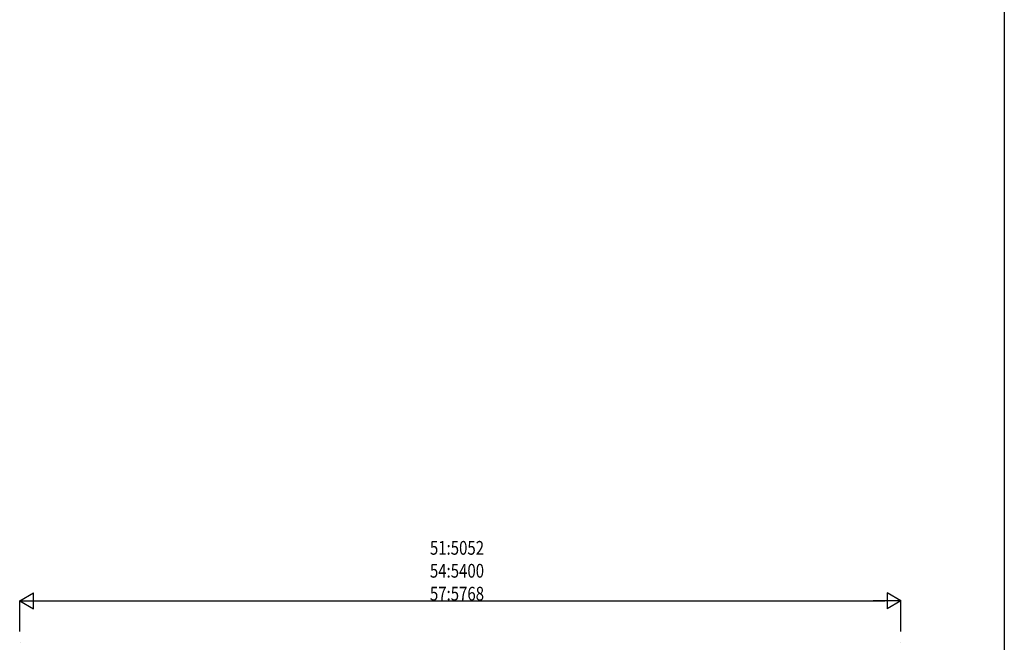
# Model space of a CAD drawing. Extents: x 0 to 55000, y 0 to 40000.
# Drawn here: x 20556 to 27000, y 7191 to 11268 of the extents above; entities that cross this region are included whole.
import ezdxf

# ---------------------------------------------------------------- set-up
doc = ezdxf.new("R2010")
doc.units = 0
for name, color, linetype in [('YKK_A1', 4, 'CONTINUOUS'), ('YKK_F1', 7, 'CONTINUOUS'), ('YKK_N1', 2, 'CONTINUOUS')]:
    doc.layers.add(name, color=color, linetype=linetype)
doc.styles.add('text-b', font='extslim2.shx', dxfattribs={"width": 0.8, "bigfont": 'extfont2.shx'})

msp = doc.modelspace()

# ---------------------------------------------------------------- linework, layer by layer
at = {"layer": 'YKK_A1', "ltscale": 20}
for p, q in [((20558, 7191.2), (20559.6, 7191.2)), ((26321.3, 7191.2), (26319.7, 7191.2))]:
    msp.add_line(p, q, dxfattribs=at)
at = {"layer": 'YKK_F1'}
msp.add_line((27000, 39000), (27000, 0), dxfattribs=at)
at = {"layer": 'YKK_N1', "lineweight": -2}
for p, q in [((20555.7, 7463.6), (20646.6, 7516.1)), ((20646.6, 7411.1), (20646.6, 7516.1)), ((26323.7, 7463.6), (26232.7, 7516.1)), ((26232.7, 7516.1), (26232.7, 7411.1)), ((20555.7, 7463.6), (20646.6, 7411.1)), ((20555.7, 7463.6), (20737.5, 7463.6)), ((26323.7, 7463.6), (26141.8, 7463.6)), ((26323.7, 7463.6), (26232.7, 7411.1))]:
    msp.add_line(p, q, dxfattribs=at)
at = {"layer": 'YKK_N1'}
for p, q in [((20555.7, 7261.9), (20555.7, 7464.6)), ((20660.7, 7463.6), (26218.7, 7463.6)), ((26323.7, 7261.9), (26323.7, 7464.6))]:
    msp.add_line(p, q, dxfattribs=at)

# ---------------------------------------------------------------- texts
at = {"layer": 'YKK_N1', "style": 'text-b', "width": 0.8}
for s, p in [('51:5052', (23240.5, 7764.6)), ('54:5400', (23240.5, 7614.6)), ('57:5768', (23240.5, 7464.6))]:
    msp.add_text(s, height=90, dxfattribs=at).set_placement(p)

doc.saveas('drawing.dxf')
